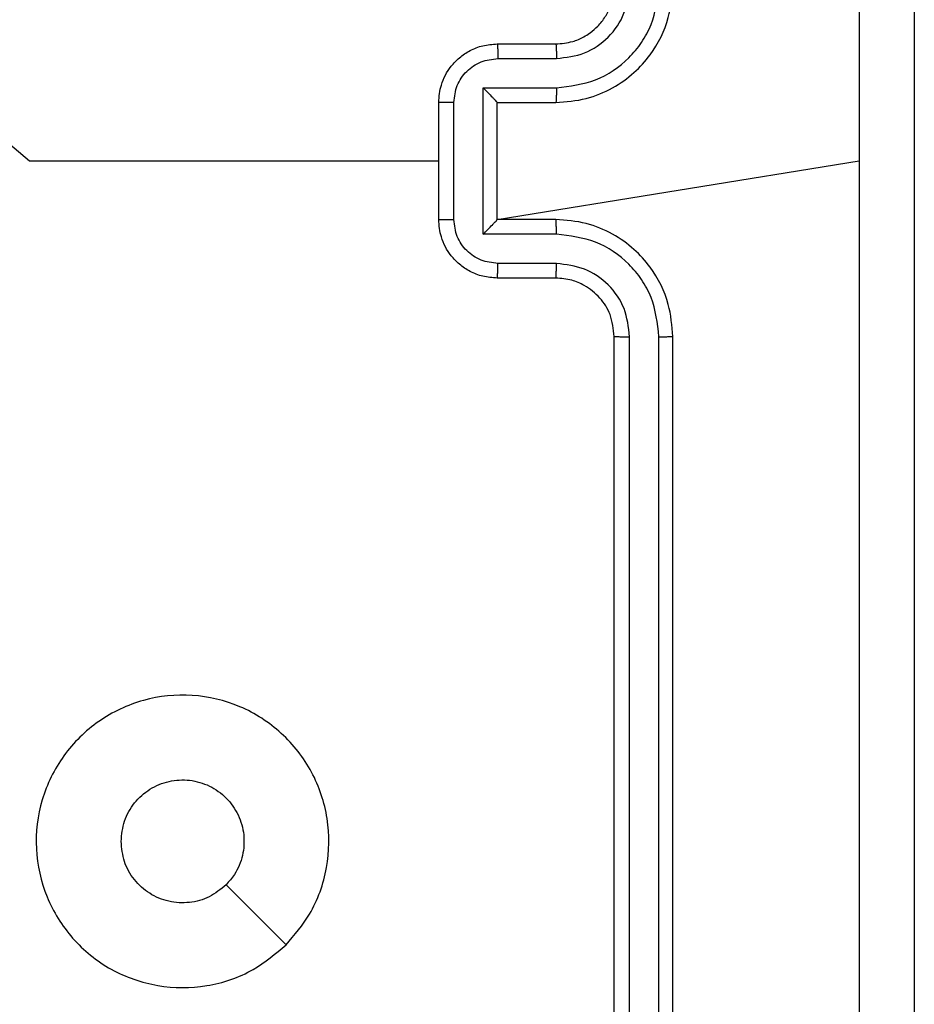
# Model space of a CAD drawing. Units: millimetres. Extents: x -334 to 270, y -203 to 308.
# Drawn here: x -61 to -58, y -21 to -18 of the extents above; entities that cross this region are included whole.
import ezdxf

# ---------------------------------------------------------------- set-up
doc = ezdxf.new("R2010")
doc.units = ezdxf.units.MM

msp = doc.modelspace()

# ---------------------------------------------------------------- linework, layer by layer
at = {"color": 7, "linetype": 'Continuous', "lineweight": 25}
for p, q in [((-59.3008, -17.6495), (-59.1008, -17.6495)), ((-59.2987, -17.6993), (-59.0985, -17.6993)), ((-59.3487, -17.7994), (-59.0985, -17.7994)), ((-59.3487, -18.2997), (-59.3487, -17.7994)), ((-59.5008, -18.2495), (-59.5008, -17.8495)), ((-59.4488, -18.2497), (-59.4488, -17.8494)), ((-59.3008, -17.8495), (-59.1008, -17.8495)), ((-59.3008, -17.8495), (-59.3008, -17.8495)), ((-59.3008, -18.2495), (-59.3008, -17.8495)), ((-59.3008, -18.2495), (-58.0637, -18.0495)), ((-59.1008, -18.2495), (-59.3008, -18.2495)), ((-59.3008, -18.2495), (-59.3008, -18.2496)), ((-59.0985, -18.2997), (-59.3487, -18.2997)), ((-59.0985, -18.3998), (-59.2987, -18.3998)), ((-59.1008, -18.4495), (-59.3008, -18.4495)), ((-58.9008, -21.6495), (-58.9008, -18.6495)), ((-58.8483, -21.6519), (-58.8484, -18.6499)), ((-58.7482, -21.6519), (-58.7483, -18.6499)), ((-58.7008, -21.6495), (-58.7008, -18.6495))]:
    msp.add_line(p, q, dxfattribs=at)
at = {"color": 7, "linetype": 'Continuous', "lineweight": 25, "flags": 128}
for points in [[(-61.0566, -17.9153), (-60.8984, -18.0495), (-60.6987, -18.0495), (-60.499, -18.0495), (-60.2993, -18.0495), (-60.0997, -18.0495), (-59.9001, -18.0495), (-59.7004, -18.0495), (-59.5008, -18.0495)], [(-60.0224, -20.7278), (-60.1249, -20.6255), (-60.2273, -20.523)]]:
    msp.add_lwpolyline(points, dxfattribs=at)
at = {"color": 7, "linetype": 'Continuous', "lineweight": 25}
for points, knots in [([(-58.0636, -18.0495), (-58.0636, -17.3766), (-58.0636, -16.0306), (-58.0636, -14.6861), (-58.0635, -14.0138)], [0, 0, 0, 0, 0.499992, 1, 1, 1, 1]), ([(-57.8758, -14.0245), (-57.8758, -14.9185), (-57.8758, -16.7067), (-57.8758, -19.3923), (-57.8758, -21.1806), (-57.8758, -22.0745)], [0, 0, 0, 0, 0.333296, 0.666701, 1, 1, 1, 1]), ([(-59.1008, -17.8495), (-59.0658, -17.8469), (-58.9982, -17.8417), (-58.9071, -17.8034), (-58.8333, -17.7511), (-58.7631, -17.6733), (-58.7108, -17.5709), (-58.7039, -17.4866), (-58.7008, -17.4495)], [0, 0, 0, 0, 0.167542, 0.322999, 0.466358, 0.597607, 0.822847, 1, 1, 1, 1]), ([(-59.1008, -17.6495), (-59.0812, -17.6479), (-59.0479, -17.6451), (-59.0099, -17.6286), (-58.9912, -17.617), (-58.9842, -17.612), (-58.9836, -17.6115), (-58.9833, -17.6114), (-58.9833, -17.6113), (-58.9833, -17.6113), (-58.9833, -17.6113), (-58.974, -17.6046), (-58.9547, -17.5879), (-58.931, -17.5575), (-58.9072, -17.5115), (-58.9034, -17.4739), (-58.9008, -17.4495)], [0, 0, 0, 0, 0.1873, 0.318206, 0.392459, 0.39775, 0.400062, 0.400335, 0.400471, 0.400488, 0.400496, 0.400499, 0.510613, 0.642546, 0.768246, 1, 1, 1, 1]), ([(-59.0985, -17.7994), (-59.0528, -17.7938), (-58.9615, -17.7828), (-58.864, -17.7157), (-58.8057, -17.6454), (-58.7613, -17.5642), (-58.7535, -17.4951), (-58.7483, -17.4491)], [0, 0, 0, 0, 0.24962, 0.499238, 0.623577, 0.749883, 1, 1, 1, 1]), ([(-59.0985, -17.6993), (-59.0657, -17.6955), (-59.0003, -17.6879), (-58.9175, -17.6302), (-58.8603, -17.5473), (-58.8523, -17.4819), (-58.8484, -17.4491)], [0, 0, 0, 0, 0.250454, 0.50015, 0.750098, 1, 1, 1, 1]), ([(-59.5008, -17.8495), (-59.4991, -17.8293), (-59.4951, -17.785), (-59.4664, -17.7327), (-59.4301, -17.6949), (-59.3935, -17.6705), (-59.3496, -17.653), (-59.3174, -17.6507), (-59.3008, -17.6495)], [0, 0, 0, 0, 0.192725, 0.423145, 0.553104, 0.69257, 0.841538, 1, 1, 1, 1]), ([(-59.3008, -17.6495), (-59.3005, -17.6505), (-59.2999, -17.6524), (-59.2992, -17.6657), (-59.2987, -17.6821), (-59.2987, -17.6936), (-59.2987, -17.6993)], [0, 0, 0, 0, 0.279845, 0.55908, 0.779488, 1, 1, 1, 1]), ([(-59.1008, -17.6495), (-59.1005, -17.6503), (-59.0999, -17.6519), (-59.0992, -17.6633), (-59.0986, -17.6798), (-59.0986, -17.6928), (-59.0985, -17.6993)], [0, 0, 0, 0, 0.250168, 0.5, 0.749832, 1, 1, 1, 1]), ([(-59.4488, -17.8494), (-59.4465, -17.8297), (-59.4419, -17.7904), (-59.4072, -17.7407), (-59.3575, -17.7065), (-59.3183, -17.7017), (-59.2987, -17.6993)], [0, 0, 0, 0, 0.250433, 0.500121, 0.750061, 1, 1, 1, 1]), ([(-59.3487, -17.7994), (-59.3432, -17.8049), (-59.3322, -17.8159), (-59.3191, -17.8294), (-59.3101, -17.8389), (-59.3049, -17.8446), (-59.3015, -17.8484), (-59.3011, -17.8491), (-59.3008, -17.8495)], [0, 0, 0, 0, 0.2514748, 0.5024899, 0.6464714, 0.7756715, 0.8924836, 1, 1, 1, 1]), ([(-59.0985, -17.7994), (-59.0986, -17.8059), (-59.0986, -17.819), (-59.0992, -17.8357), (-59.0999, -17.8472), (-59.1005, -17.8488), (-59.1008, -17.8495)], [0, 0, 0, 0, 0.250171, 0.5, 0.749829, 1, 1, 1, 1]), ([(-59.4488, -17.8494), (-59.4521, -17.8494), (-59.4589, -17.8494), (-59.4686, -17.8494), (-59.4777, -17.8494), (-59.4857, -17.8494), (-59.4922, -17.8495), (-59.4971, -17.8495), (-59.5002, -17.8495), (-59.5006, -17.8495), (-59.5008, -17.8495)], [0, 0, 0, 0, 0.125043, 0.250193, 0.375254, 0.5, 0.624746, 0.749807, 0.874957, 1, 1, 1, 1]), ([(-58.0635, -22.0853), (-58.0636, -21.413), (-58.0636, -20.0685), (-58.0636, -18.7225), (-58.0636, -18.0495)], [0, 0, 0, 0, 0.500008, 1, 1, 1, 1]), ([(-59.5008, -18.2495), (-59.5006, -18.2495), (-59.5002, -18.2496), (-59.4971, -18.2496), (-59.4922, -18.2496), (-59.4857, -18.2496), (-59.4777, -18.2496), (-59.4686, -18.2497), (-59.4589, -18.2497), (-59.4521, -18.2497), (-59.4488, -18.2497)], [0, 0, 0, 0, 0.125043, 0.250193, 0.375254, 0.5, 0.624746, 0.749807, 0.874957, 1, 1, 1, 1]), ([(-59.3008, -18.4495), (-59.3174, -18.4483), (-59.3496, -18.446), (-59.3935, -18.4286), (-59.4301, -18.4041), (-59.4664, -18.3664), (-59.4951, -18.314), (-59.4991, -18.2697), (-59.5008, -18.2495)], [0, 0, 0, 0, 0.158462, 0.30743, 0.446896, 0.576855, 0.807275, 1, 1, 1, 1]), ([(-59.2987, -18.3998), (-59.3183, -18.3974), (-59.3575, -18.3926), (-59.4072, -18.3583), (-59.4419, -18.3087), (-59.4465, -18.2694), (-59.4488, -18.2497)], [0, 0, 0, 0, 0.249939, 0.499877, 0.749566, 1, 1, 1, 1]), ([(-59.3487, -18.2997), (-59.3432, -18.2942), (-59.3322, -18.2831), (-59.3191, -18.2696), (-59.3101, -18.2602), (-59.3048, -18.2545), (-59.3015, -18.2507), (-59.3011, -18.25), (-59.3008, -18.2496)], [0, 0, 0, 0, 0.251469, 0.502487, 0.646497, 0.775726, 0.892514, 1, 1, 1, 1]), ([(-59.0985, -18.2997), (-59.0986, -18.2931), (-59.0986, -18.28), (-59.0992, -18.2634), (-59.0999, -18.2519), (-59.1005, -18.2503), (-59.1008, -18.2495)], [0, 0, 0, 0, 0.250173, 0.5, 0.749827, 1, 1, 1, 1]), ([(-58.7008, -18.6495), (-58.7039, -18.6124), (-58.7108, -18.5282), (-58.7631, -18.4258), (-58.8333, -18.3479), (-58.9071, -18.2957), (-58.9982, -18.2573), (-59.0658, -18.2522), (-59.1008, -18.2495)], [0, 0, 0, 0, 0.177153, 0.402393, 0.533642, 0.677001, 0.832458, 1, 1, 1, 1]), ([(-58.7483, -18.6499), (-58.7535, -18.604), (-58.7613, -18.5349), (-58.8057, -18.4537), (-58.864, -18.3834), (-58.9615, -18.3163), (-59.0528, -18.3052), (-59.0985, -18.2997)], [0, 0, 0, 0, 0.250115, 0.376409, 0.500757, 0.750377, 1, 1, 1, 1]), ([(-59.3008, -18.4495), (-59.3005, -18.4486), (-59.2999, -18.4466), (-59.2992, -18.4334), (-59.2987, -18.417), (-59.2987, -18.4055), (-59.2987, -18.3998)], [0, 0, 0, 0, 0.279846, 0.559079, 0.779488, 1, 1, 1, 1]), ([(-59.1008, -18.4495), (-59.1005, -18.4488), (-59.0999, -18.4472), (-59.0992, -18.4358), (-59.0986, -18.4193), (-59.0986, -18.4063), (-59.0985, -18.3998)], [0, 0, 0, 0, 0.2501694, 0.5, 0.7498306, 1, 1, 1, 1]), ([(-58.8484, -18.6499), (-58.8522, -18.6171), (-58.8598, -18.5516), (-58.9176, -18.4688), (-59.0005, -18.4117), (-59.0659, -18.4037), (-59.0985, -18.3998)], [0, 0, 0, 0, 0.250433, 0.500125, 0.750064, 1, 1, 1, 1]), ([(-58.9008, -18.6495), (-58.9037, -18.6239), (-58.9091, -18.5759), (-58.9481, -18.5148), (-58.9957, -18.4763), (-59.0484, -18.4537), (-59.0825, -18.451), (-59.1008, -18.4495)], [0, 0, 0, 0, 0.244394, 0.456893, 0.674663, 0.824015, 1, 1, 1, 1]), ([(-58.9008, -18.6495), (-58.9006, -18.6496), (-58.9002, -18.6496), (-58.897, -18.6497), (-58.8921, -18.6498), (-58.8856, -18.6498), (-58.8775, -18.6499), (-58.8683, -18.6499), (-58.8585, -18.6499), (-58.8517, -18.6499), (-58.8484, -18.6499)], [0, 0, 0, 0, 0.125044, 0.250195, 0.375257, 0.5, 0.624743, 0.749805, 0.874956, 1, 1, 1, 1]), ([(-58.7483, -18.6499), (-58.742, -18.6499), (-58.7294, -18.6499), (-58.7138, -18.6498), (-58.703, -18.6497), (-58.7016, -18.6496), (-58.7008, -18.6495)], [0, 0, 0, 0, 0.25015, 0.5, 0.74985, 1, 1, 1, 1]), ([(-60.0224, -20.7278), (-60.0583, -20.7581), (-60.1373, -20.8249), (-60.2917, -20.8768), (-60.4621, -20.876), (-60.6245, -20.8201), (-60.7575, -20.712), (-60.8478, -20.567), (-60.8848, -20.4004), (-60.8644, -20.2304), (-60.7891, -20.0769), (-60.6673, -19.9566), (-60.5123, -19.8839), (-60.3422, -19.8662), (-60.1759, -19.9057), (-60.0321, -19.9985), (-59.9269, -20.1333), (-59.8723, -20.2955), (-59.8752, -20.4661), (-59.9281, -20.6175), (-59.9937, -20.6942), (-60.0224, -20.7278)], [0, 0, 0, 0, 0.044736, 0.098639, 0.151934, 0.205874, 0.260191, 0.313198, 0.366982, 0.420857, 0.474336, 0.527986, 0.581906, 0.635427, 0.689069, 0.742821, 0.79663, 0.850209, 0.903793, 0.957775, 1, 1, 1, 1]), ([(-60.5858, -20.3746), (-60.5835, -20.351), (-60.5789, -20.3038), (-60.5427, -20.2409), (-60.4895, -20.1931), (-60.423, -20.1658), (-60.3513, -20.1619), (-60.2824, -20.182), (-60.2239, -20.2238), (-60.1826, -20.2826), (-60.163, -20.3519), (-60.1677, -20.4235), (-60.1917, -20.4825), (-60.2173, -20.5116), (-60.2273, -20.523)], [0, 0, 0, 0, 0.085849, 0.171701, 0.257506, 0.34329, 0.4291, 0.514999, 0.600978, 0.686987, 0.772999, 0.858939, 0.944849, 1, 1, 1, 1]), ([(-60.2273, -20.523), (-60.2456, -20.538), (-60.2823, -20.5682), (-60.3523, -20.587), (-60.4237, -20.5832), (-60.4902, -20.5555), (-60.5433, -20.5075), (-60.579, -20.4448), (-60.5836, -20.3978), (-60.5858, -20.3746)], [0, 0, 0, 0, 0.143036, 0.28607, 0.429053, 0.572254, 0.715511, 0.858783, 1, 1, 1, 1])]:
    msp.add_open_spline(points, degree=3, knots=knots, dxfattribs=at)

doc.saveas('drawing.dxf')
